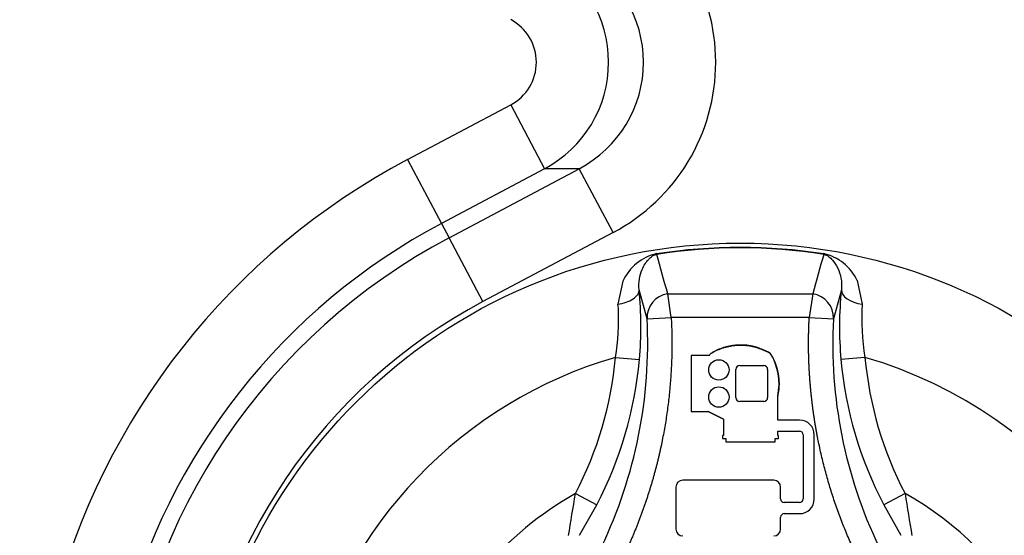
# Paper-space layout 'Sheet1' of a CAD drawing. Units: millimetres. Extents: x 0 to 210, y -3 to 297.
# Drawn here: x 140 to 144, y 141 to 143 of the extents above; entities that cross this region are included whole.
import ezdxf
from ezdxf.enums import TextEntityAlignment as Align

# ---------------------------------------------------------------- set-up
doc = ezdxf.new("R2010")
doc.units = ezdxf.units.MM
doc.layers.add('A700N0BA00', color=7, linetype='Continuous')
doc.layers.add('Default', color=7, linetype='Continuous')
doc.styles.add('SEACAD_Arial', font='arial.ttf')
doc.dimstyles.new('ISO-InstDr', dxfattribs={"dimtxt": 2.24, "dimasz": 3.136, "dimexe": 1.12, "dimexo": 1.12, "dimgap": 0.56, "dimtad": 1, "dimdec": 0, "dimlfac": 10, "dimzin": 0, "dimdsep": 46, "dimtxsty": 'SEACAD_Arial', "dimblk1": '_SE_FILLED', "dimblk2": '_SE_FILLED', "dimsah": 1, "dimcen": 1.12, "dimadec": 0, "dimazin": 0, "dimtfac": 0.5, "dimtofl": 0, "dimtmove": 0, "dimatfit": 3, "dimfxl": 1, "dimtzin": 0, "dimarcsym": 0})

# ---------------------------------------------------------------- blocks, each defined once
blk = doc.blocks.new('SE10')
at = {"layer": 'A700N0BA00', "color": 7, "linetype": 'Continuous'}
for p, q in [((141.6272, 142.5089), (142.0544, 142.7356)), ((142.0544, 142.7356), (142.1949, 142.4708)), ((141.6272, 142.5089), (141.7677, 142.2441)), ((142.1949, 142.4708), (141.7677, 142.2441)), ((141.7992, 142.1848), (142.338, 142.4708)), ((142.338, 142.4708), (142.1949, 142.4708)), ((142.4786, 142.2059), (142.338, 142.4708)), ((141.7677, 142.2441), (141.7992, 142.1848)), ((141.9397, 141.92), (141.7992, 142.1848)), ((142.4786, 142.2059), (141.9397, 141.92)), ((142.6588, 142.1189), (142.6593, 142.1157)), ((143.3515, 142.1189), (143.351, 142.1157)), ((142.5193, 142.0047), (142.4985, 141.9092)), ((143.4895, 142.0078), (143.5108, 141.9092)), ((142.6194, 141.8487), (142.5862, 141.9687)), ((143.4241, 141.9687), (143.3909, 141.8487)), ((142.7193, 141.854), (142.7048, 141.952)), ((142.7048, 141.952), (143.3055, 141.952)), ((143.3055, 141.952), (143.2911, 141.854)), ((142.5004, 141.8928), (142.4986, 141.9092)), ((142.6194, 141.8487), (142.7193, 141.854)), ((143.2911, 141.854), (142.7193, 141.854)), ((143.2911, 141.854), (143.3909, 141.8487)), ((142.4884, 141.6888), (142.5879, 141.6798)), ((142.8782, 141.6972), (142.8024, 141.6972)), ((142.8024, 141.6972), (142.8024, 141.4638)), ((142.8782, 141.6972), (142.8826, 141.7046)), ((143.5219, 141.6888), (143.4224, 141.6798)), ((142.9866, 141.5224), (142.9866, 141.6386)), ((143.003, 141.6551), (143.1024, 141.6551)), ((143.1188, 141.6386), (143.1188, 141.5224)), ((143.1605, 141.4287), (143.1605, 141.5291)), ((143.1024, 141.5059), (143.003, 141.5059)), ((142.8024, 141.4638), (142.873, 141.4638)), ((142.873, 141.4638), (142.9355, 141.4321)), ((142.9357, 141.4323), (142.8731, 141.464)), ((142.9355, 141.4321), (142.9355, 141.3649)), ((143.2509, 141.4287), (143.1605, 141.4287)), ((142.9355, 141.3649), (142.9317, 141.3649)), ((142.9317, 141.3649), (142.9317, 141.3518)), ((142.9317, 141.3518), (142.9458, 141.3518)), ((142.9458, 141.3518), (142.9458, 141.3386)), ((143.1502, 141.3386), (143.1502, 141.3518)), ((143.1502, 141.3518), (143.1642, 141.3518)), ((143.1605, 141.3649), (143.1605, 141.3824)), ((143.1605, 141.3824), (143.2509, 141.3824)), ((143.1642, 141.3649), (143.1605, 141.3649)), ((143.1642, 141.3518), (143.1642, 141.3649)), ((143.2654, 141.368), (143.2654, 141.1017)), ((143.3117, 141.1017), (143.3117, 141.368)), ((142.9458, 141.3386), (143.1502, 141.3386)), ((142.7386, 141.1509), (142.7386, 140.9772)), ((143.1438, 141.1798), (142.7675, 141.1798)), ((143.1727, 141.1017), (143.1727, 141.1509)), ((142.3225, 141.1242), (142.4106, 141.0781)), ((143.6878, 141.1242), (143.5997, 141.0781)), ((142.34, 140.951), (142.4106, 141.0781)), ((143.2509, 141.0872), (143.1872, 141.0872)), ((143.5997, 141.0781), (143.6704, 140.951)), ((143.1727, 140.9772), (143.1727, 141.0264)), ((143.1872, 141.0409), (143.2509, 141.0409))]:
    blk.add_line(p, q, dxfattribs=at)
for centre, radius in [((143.0052, 139.9122), 2.2502), ((142.9167, 141.6368), 0.0422), ((142.9167, 141.5243), 0.0422)]:
    blk.add_circle(centre, radius, dxfattribs=at)
for centre, radius, start, end in [((143.0052, 139.9122), 2.9397, 117.9529, 213.3496), ((143.0052, 139.9122), 2.6399, 117.9529, 213.3336), ((143.0052, 139.9122), 2.5728, 117.9529, 229.7416), ((143.0052, 139.9091), 2.2336, 81.0926, 98.9074), ((142.7058, 141.919), 0.2053, 103.2229, 155.3231), ((93.373, 128.3248), 51.1794, 15.44205, 15.63227), ((192.6374, 128.3248), 51.1794, 164.36773, 164.55795), ((143.3047, 141.9194), 0.2049, 25.5821, 76.805), ((141.0514, 141.8149), 1.5424, 354.9772, 5.723), ((144.9593, 141.8149), 1.5429, 174.2785, 185.0213), ((143.0052, 139.9122), 2.273, 117.9529, 229.7416), ((141.5636, 141.8456), 0.938, 350.3747, 2.8801), ((144.4463, 141.8457), 0.9376, 176.1159, 189.6351), ((140.6662, 141.7469), 1.9558, 334.4623, 2.9844), ((145.3441, 141.7469), 1.9558, 177.0155, 205.5378), ((143.0052, 139.9122), 1.8502, 106.217, 166.3415), ((140.9895, 141.8237), 1.6049, 332.3135, 354.8557), ((142.9283, 141.5801), 0.2377, 347.613, 32.1334), ((145.0208, 141.8237), 1.6049, 185.1443, 207.6865), ((143.0052, 139.9122), 1.8502, 286.217, 73.783), ((143.003, 141.6386), 0.0164, 90, 180), ((143.1024, 141.6386), 0.0164, 0, 90), ((143.003, 141.5224), 0.0164, 180, 270), ((143.1024, 141.5224), 0.0164, 270, 360), ((143.2509, 141.368), 0.0608, 0, 90), ((143.2509, 141.368), 0.0145, 0, 90.0093), ((142.7675, 141.1509), 0.0289, 90, 180), ((143.1438, 141.1509), 0.0289, 0, 90), ((143.0052, 139.9122), 1.391, 119.3893, 160.6855), ((46.6246, 156.6432), 96.9481, 350.684199, 350.78875), ((239.3858, 156.6432), 96.9481, 189.21125, 189.315801), ((143.0052, 139.9122), 1.391, 299.3893, 60.6107), ((143.1872, 141.1017), 0.0145, 180, 270), ((143.2509, 141.1017), 0.0145, 270, 0), ((143.2509, 141.1017), 0.0608, 270, 0), ((143.1872, 141.0264), 0.0145, 90, 180), ((142.7675, 140.9772), 0.0289, 180, 270), ((143.1438, 140.9772), 0.0289, 270, 0)]:
    blk.add_arc(centre, radius, start, end, dxfattribs=at)
for centre, major_axis, ratio, start_param, end_param in [((142.1017, 142.9122), (-0.8022, 0), 0.997236, 2.059813, 4.223372), ((141.9602, 142.9122), (0, 0.5), 0.99945, 3.63061, 5.794168), ((142.1017, 142.9122), (-0.503, 0), 0.993945, 2.059813, 4.223372), ((141.9602, 142.9122), (-0.2006, 0), 0.997236, 2.059813, 4.223372), ((143.5237, 141.9601), (-0.0995, 0.0101), 0.520525, 0.028931, 1.493488), ((142.7193, 141.854), (0.0966, 0.026), 0.990675, 1.45459, 2.928719), ((143.2911, 141.854), (0.0966, -0.026), 0.990675, 0.212874, 1.687003)]:
    blk.add_ellipse(centre, major_axis=major_axis, ratio=ratio, start_param=start_param, end_param=end_param, dxfattribs=at)
for points in [[(142.6588, 142.1189), (142.8878, 142.1548), (143.1225, 142.1548), (143.3515, 142.1189)], [(142.3225, 141.1242), (142.4144, 141.2997), (142.4707, 141.4915), (142.4884, 141.6888)], [(143.5219, 141.6888), (143.5396, 141.4915), (143.5959, 141.2997), (143.6878, 141.1242)]]:
    blk.add_open_spline(points, degree=3, dxfattribs=at)
for points, degree, knots in [([(142.5862, 141.9687), (142.5828, 142.0001), (142.5906, 142.0389), (142.6093, 142.0742), (142.6205, 142.0893), (142.6292, 142.0988), (142.6403, 142.1082), (142.6502, 142.1143), (142.6593, 142.1157)], 3, [0, 0, 0, 0, 0.458333, 0.625, 0.729167, 0.8125, 0.875, 1, 1, 1, 1]), ([(143.351, 142.1157), (143.3602, 142.1143), (143.3733, 142.1063), (143.3825, 142.0973), (143.3955, 142.0826), (143.4028, 142.0713), (143.4148, 142.0461), (143.4242, 142.0184), (143.4261, 141.9857), (143.4241, 141.9687)], 3, [0, 0, 0, 0, 0.125, 0.25, 0.25, 0.5, 0.5, 0.75, 1, 1, 1, 1]), ([(142.4986, 141.9092), (142.5206, 141.9119), (142.5699, 141.9284), (142.5872, 141.9572), (142.5862, 141.9687)], 3, [0, 0, 0, 0, 0.49997, 1, 1, 1, 1]), ([(142.7193, 141.854), (142.7328, 141.5972), (142.6824, 141.3458), (142.6573, 141.2204), (142.6167, 141.0986), (142.5759, 140.9764), (142.5205, 140.8608)], 2, [0, 0, 0, 0.5, 0.5, 0.75, 0.75, 1, 1, 1]), ([(143.4898, 140.8608), (143.3785, 141.0929), (143.3282, 141.3441), (143.3031, 141.4696), (143.2937, 141.5976), (143.2843, 141.726), (143.2911, 141.854)], 2, [0, 0, 0, 0.5, 0.5, 0.75, 0.75, 1, 1, 1]), ([(143.1296, 141.7066), (143.0862, 141.7276), (143.06, 141.7339), (143.0253, 141.7423), (142.9875, 141.739), (142.9307, 141.7342), (142.8826, 141.7046)], 2, [0, 0, 0, 0.285714, 0.285714, 0.571429, 0.571429, 1, 1, 1]), ([(142.8828, 141.7044), (142.9274, 141.7319), (142.9801, 141.7381), (143.0195, 141.7427), (143.0566, 141.7345), (143.084, 141.7284), (143.1295, 141.7064)], 2, [0, 0, 0, 0.4, 0.4, 0.7, 0.7, 1, 1, 1]), ([(143.1295, 141.7064), (143.1542, 141.667), (143.1623, 141.6207), (143.1704, 141.5744), (143.1603, 141.5292)], 2, [0, 0, 0, 0.5, 0.5, 1, 1, 1])]:
    blk.add_open_spline(points, degree=degree, knots=knots, dxfattribs=at)
blk = doc.blocks.new('DMBLK66')
at = {"layer": 'Default', "linetype": 'Continuous'}
for points in [[(93.2176, 148.3106), (94.2629, 148.3106), (93.7402, 151.4466)], [(93.2176, 123.4682), (93.7402, 120.3322), (94.2629, 123.4682)]]:
    blk.add_hatch(color=7, dxfattribs=at).paths.add_polyline_path(points)
at = {"layer": 'Default', "color": 7, "linetype": 'Continuous'}
for p, q in [((137.0852, 151.4466), (92.6202, 151.4466)), ((93.7402, 120.3322), (93.7402, 151.4466)), ((109.2662, 120.3322), (92.6202, 120.3322))]:
    blk.add_line(p, q, dxfattribs=at)
at = {"layer": 'Default', "color": 7, "linetype": 'Continuous', "style": 'SEACAD_Arial'}
for s, p in [(')', (90.9402, 140.2915)), ('12.25"', (90.9402, 130.1628)), ('311', (88.2522, 130.1628)), ('(', (90.9402, 128.0202))]:
    blk.add_text(s, height=2.24, rotation=90, dxfattribs=at).set_placement(p, align=Align.TOP_LEFT)
blk = doc.blocks.new('_SE_FILLED')
at = {"color": 0}
blk.add_line((0, 0), (-1, 0), dxfattribs=at)
blk.add_solid([(0, 0), (-1, -0.1665), (-1, 0.1665), (0, 0)], dxfattribs=at)
blk = doc.blocks.new('DMBLK73')
at = {"layer": 'Default', "linetype": 'Continuous'}
for points in [[(124.2078, 164.0408), (121.0718, 163.5181), (124.2078, 162.9955)], [(148.1758, 164.0408), (148.1758, 162.9955), (151.3118, 163.5181)]]:
    blk.add_hatch(color=7, dxfattribs=at).paths.add_polyline_path(points)
at = {"layer": 'Default', "color": 7, "linetype": 'Continuous'}
for p, q in [((121.0718, 124.4193), (121.0718, 164.6381)), ((151.3118, 150.0911), (151.3118, 164.6381)), ((121.0718, 163.5181), (151.3118, 163.5181))]:
    blk.add_line(p, q, dxfattribs=at)
at = {"layer": 'Default', "color": 7, "linetype": 'Continuous', "style": 'SEACAD_Arial'}
for s, p in [('302', (131.6875, 169.0061)), ('(', (129.5449, 166.3181)), (')', (141.8162, 166.3181)), ('11.91"', (131.6875, 166.3181))]:
    blk.add_text(s, height=2.24, dxfattribs=at).set_placement(p, align=Align.TOP_LEFT)

psp = doc.layouts.new('Sheet1')

# ---------------------------------------------------------------- block references
at = {"layer": 'Default'}
psp.add_blockref('SE10', (0, 0), dxfattribs=at)

# ---------------------------------------------------------------- dimensions: what is measured, and where the dimension line sits
at = {"layer": 'Default', "color": 7, "linetype": 'Continuous'}
dim = psp.add_linear_dim(base=(151.3118, 163.5181), p1=(121.0718, 123.2993), p2=(151.3118, 148.9711), text='\\A1;<> ', dimstyle='ISO-InstDr', override={"dimpost": '\\X'}, dxfattribs=at)
dim.commit()
dim.dimension.update_dxf_attribs({"geometry": 'DMBLK73', "text_midpoint": (136.1918, 163.5181), "dimtype": 160})
dim = psp.add_linear_dim(base=(93.7402, 151.4466), p1=(148.9186, 120.3322), p2=(138.2052, 151.4466), angle=90, text='\\A1;<> ', dimstyle='ISO-InstDr', override={"dimpost": '\\X'}, dxfattribs=at)
dim.commit()
dim.dimension.update_dxf_attribs({"geometry": 'DMBLK66', "text_midpoint": (93.7402, 135.8894), "dimtype": 160})

doc.saveas('drawing.dxf')
